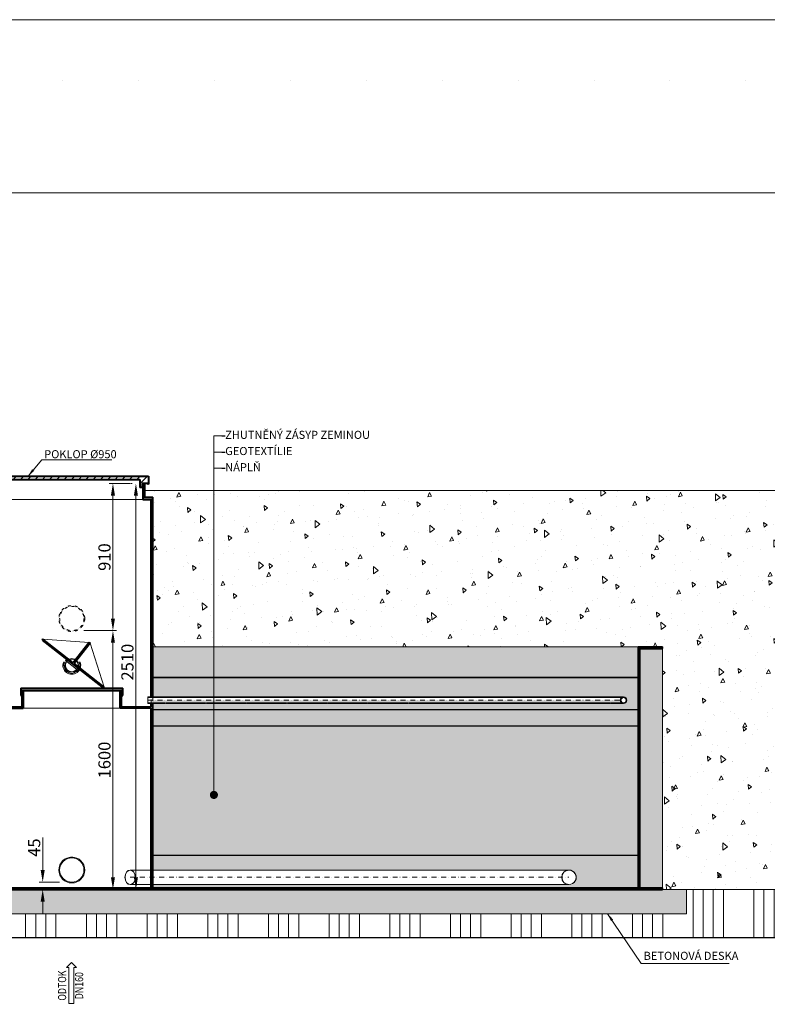
# Model space of a CAD drawing. Units: inches. Extents: x 35002 to 51517, y -4580 to 7319.
# Drawn here: x 41213 to 45834, y 1232 to 7319 of the extents above; entities that cross this region are included whole.
import ezdxf
from ezdxf.enums import TextEntityAlignment as Align

# ---------------------------------------------------------------- set-up
doc = ezdxf.new("R2010")
doc.units = ezdxf.units.IN
doc.header["$MEASUREMENT"] = 0
for name, pattern in [('DASHED', [0.75, 0.5, -0.25]), ('DĚLICÍ2', [0.625, 0.25, -0.125, 0, -0.125, 0, -0.125]), ('TEČKOVANÁX2', [0.5, 0, -0.5]), ('ČERCHOVANÁ', [1, 0.5, -0.25, 0, -0.25])]:
    doc.linetypes.add(name, pattern=pattern)
doc.layers.get('0').update_dxf_attribs({"plot": 0})
for name, color, linetype, lineweight in [('#_AS_Hrany', 103, 'Continuous', 20), ('AS_Hrany', 103, 'Continuous', 20), ('AS_Kóty', 2, 'Continuous', 0), ('AS_Nad rovinou', 240, 'DĚLICÍ2', 0), ('AS_Neviditelná', 6, 'DASHED', 0), ('AS_Osa', 211, 'ČERCHOVANÁ', 0), ('AS_Potrubí', 80, 'Continuous', 20), ('AS_Tabulky_tenká', 254, 'Continuous', 0), ('AS_Text', 1, 'Continuous', 0), ('AS_Řez', 4, 'Continuous', 40), ('AS_Šrafy', 61, 'Continuous', 0)]:
    doc.layers.add(name, color=color, linetype=linetype, lineweight=lineweight)
doc.styles.add('AS_Arial_08', font='arial.ttf', dxfattribs={"width": 0.8})
doc.styles.add('AS_Romans_08', font='ROMANS', dxfattribs={"width": 0.8})
doc.linetypes.add('CIKCAK', pattern='A,0.0001,-0.2,[131,ltypeshp.shx,S=0.2,R=0,X=-0.2,Y=0],-0.4,[131,ltypeshp.shx,S=0.2,R=180,X=0.2,Y=0],-0.2', length=0.8001)
doc.dimstyles.new('AS-KOTA_50_JB', dxfattribs={"dimscale": 50, "dimtxt": 1, "dimasz": 1, "dimexe": 0.3, "dimexo": 1, "dimgap": 0.2, "dimtad": 1, "dimdec": 0, "dimzin": 0, "dimdsep": 46, "dimtxsty": 'AS_Romans_08', "dimcen": 1, "dimdle": 1, "dimclrd": 256, "dimclre": 256, "dimclrt": 256, "dimadec": 0, "dimazin": 0, "dimtfac": 1, "dimtdec": 0, "dimtofl": 0, "dimtmove": 0, "dimatfit": 2, "dimfxl": 0, "dimtolj": 1, "dimtzin": 0, "dimlwd": -1, "dimlwe": -1, "dimarcsym": 0})
doc.dimstyles.new('AS-KOTA_75_JB', dxfattribs={"dimscale": 75, "dimtxt": 1, "dimasz": 1, "dimexe": 0.3, "dimexo": 1, "dimgap": 0.2, "dimtad": 1, "dimdec": 0, "dimzin": 0, "dimdsep": 46, "dimtxsty": 'AS_Romans_08', "dimcen": 1, "dimdle": 1, "dimclrd": 256, "dimclre": 256, "dimclrt": 256, "dimadec": 0, "dimazin": 0, "dimtfac": 1, "dimtdec": 0, "dimtofl": 0, "dimtmove": 0, "dimatfit": 2, "dimfxl": 0, "dimtolj": 1, "dimtzin": 0, "dimlwd": -1, "dimlwe": -1, "dimarcsym": 0})

# ---------------------------------------------------------------- blocks, each defined once
blk = doc.blocks.new('1120064')
at = {"layer": 'AS_Hrany'}
for p, q in [((-177.9, 372.1), (106.5, 352.7)), ((112.8, 347.7), (200.1, 76.3)), ((-39.4, 240.8), (-33.2, 248.7)), ((-44.6, 230), (-51.2, 230)), ((39.4, 179.2), (-39.4, 240.8)), ((39.4, 179.2), (45.5, 187.1)), ((44.6, 230), (51.2, 230))]:
    blk.add_line(p, q, dxfattribs=at)
for radius in [42.5, 39.5]:
    blk.add_circle((0, 210), radius, dxfattribs=at)
for radius, start, end in [(55, 158.67631, 21.32369), (48.9, 155.83268, 24.16732)]:
    blk.add_arc((0, 210), radius, start, end, dxfattribs=at)
at = {"layer": 'AS_Řez'}
for p, q in [((-177.9, 372.1), (-182.9, 365.8)), ((-182.9, 365.8), (195.2, 70)), ((7.9, 226.6), (-177.9, 372.1)), ((106.5, 352.7), (7.9, 226.6)), ((112.8, 347.7), (14.2, 221.7)), ((106.5, 352.7), (112.8, 347.7)), ((200.1, 76.3), (14.2, 221.7)), ((200.1, 76.3), (195.2, 70))]:
    blk.add_line(p, q, dxfattribs=at)
blk = doc.blocks.new('5680188')
at = {"layer": 'AS_Neviditelná', "ltscale": 50}
for p, q in [((-10, 60), (-10, 20)), ((0, 20), (0, 60))]:
    blk.add_line(p, q, dxfattribs=at)
at = {"layer": 'AS_Osa', "ltscale": 60}
blk.add_line((20, 40), (-2920, 40), dxfattribs=at)
at = {"layer": 'AS_Potrubí'}
for p, q in [((20, 60), (-2920, 60)), ((20, 56), (-2920, 56)), ((-2920, 24), (-2842.4, 24)), ((-2920, 20), (-2842.4, 20)), ((-2842.4, 24), (-2842.4, 20)), ((-2837.4, 20), (-2837.4, 24)), ((-2837.4, 24), (-1592.4, 24)), ((-2837.4, 20), (-1592.4, 20)), ((-1592.4, 24), (-1592.4, 20)), ((-1587.4, 24), (-1342.3, 24)), ((-1587.4, 20), (-1342.3, 20)), ((-1587.3, 20), (-1587.3, 24)), ((-1342.3, 24), (-1342.3, 20)), ((-1337.4, 24), (-1092.3, 24)), ((-1337.4, 20), (-1092.3, 20)), ((-1337.3, 20), (-1337.3, 24)), ((-1092.3, 24), (-1092.3, 20)), ((-1087.4, 24), (-842.3, 24)), ((-1087.4, 20), (-842.3, 20)), ((-1087.3, 20), (-1087.3, 24)), ((-842.3, 24), (-842.3, 20)), ((-837.4, 24), (-592.3, 24)), ((-837.4, 20), (-592.3, 20)), ((-837.3, 20), (-837.3, 24)), ((-592.3, 24), (-592.3, 20)), ((-587.4, 24), (-342.4, 24)), ((-587.4, 20), (-587.4, 24)), ((-587.4, 20), (-342.4, 20)), ((-342.4, 24), (-342.4, 20)), ((-337.4, 24), (-92.4, 24)), ((-337.4, 20), (-337.4, 24)), ((-337.4, 20), (-92.4, 20)), ((-92.4, 24), (-92.4, 20)), ((-87.4, 24), (20, 24)), ((-87.4, 20), (-87.4, 24)), ((-87.4, 20), (20, 20)), ((20, 20), (20, 60))]:
    blk.add_line(p, q, dxfattribs=at)
for radius in [20, 16]:
    blk.add_circle((-2920, 40), radius, dxfattribs=at)
blk = doc.blocks.new('11200CC')
at = {"lineweight": 0}
blk.add_lwpolyline([(180, -180), (-5100, -180), (-5100, 3624), (180, 3624)], close=True, dxfattribs=at)
at = {"linetype": 'TEČKOVANÁX2', "ltscale": 300}
blk.add_lwpolyline([(-4980, 3504), (60, 3504), (60, -60), (-4980, -60)], close=True, dxfattribs=at)
blk = doc.blocks.new('ram_lezaty')
at = {"layer": 'AS_Tabulky_tenká', "color": 9, "lineweight": 18}
blk.add_open_spline([(-9298.2, 7514.4), (-9298.2, 7514.4), (-434.7, 7514.4), (-434.7, 7514.4)], degree=3, dxfattribs=at)
at = {"layer": 'AS_Tabulky_tenká', "xscale": 2.244037719744025, "yscale": 2.244037719744025, "zscale": 2.244037719744025}
blk.add_blockref('11200CC', (-270.5, 149.6), dxfattribs=at)
at = {"layer": 'AS_Text', "style": 'AS_Arial_08', "width": 0.8, "flags": 4}
for tag, p in [('TYP', (-2348.4, 1139.6)), ('POCET_EO', (-2348.4, 919.6)), ('ROZMER', (-2348.4, 699.6)), ('HMOTNOST', (-2348.4, 259.6))]:
    blk.add_attdef(tag, text='', height=68.7, dxfattribs=at).set_placement(p, align=Align.MIDDLE_LEFT)
at = {"layer": 'AS_Text', "style": 'AS_Arial_08', "width": 0.8}
blk.add_attdef('PLATNOST', (-3150.3, 58.9), '', height=48, dxfattribs=at)
blk = doc.blocks.new('*D3651')
at = {"layer": 'AS_Kóty'}
for p, q in [((41355.6, 2061.8), (41355.6, 2263.9)), ((41460.4, 1986.8), (41333.1, 1986.8)), ((41449.1, 1941.8), (41333.1, 1941.8)), ((41355.6, 1866.8), (41355.6, 1791.8))]:
    blk.add_line(p, q, dxfattribs=at)
for points in [[(41343.1, 2061.8), (41368.1, 2061.8), (41355.6, 1986.8)], [(41368.1, 1866.8), (41343.1, 1866.8), (41355.6, 1941.8)]]:
    blk.add_solid(points, dxfattribs=at)
at = {"layer": 'Defpoints', "color": 0}
for p in [(41355.6, 1986.8), (41535.4, 1986.8), (41524.1, 1941.8)]:
    blk.add_point(p, dxfattribs=at)
at = {"layer": 'AS_Kóty', "insert": (41303.1, 2200.3), "char_height": 75, "attachment_point": 5, "rotation": 90, "style": 'AS_Romans_08'}
blk.add_mtext('\\A1;45', dxfattribs=at)
blk = doc.blocks.new('*D3652')
at = {"layer": 'AS_Kóty'}
for p, q in [((41610.4, 3541.8), (41812.2, 3541.8)), ((41789.7, 2016.8), (41789.7, 3466.8)), ((41807.9, 1941.8), (41812.2, 1941.8))]:
    blk.add_line(p, q, dxfattribs=at)
for points in [[(41802.2, 3466.8), (41777.2, 3466.8), (41789.7, 3541.8)], [(41777.2, 2016.8), (41802.2, 2016.8), (41789.7, 1941.8)]]:
    blk.add_solid(points, dxfattribs=at)
at = {"layer": 'Defpoints', "color": 0}
for p in [(41535.4, 3541.8), (41789.7, 3541.8), (41732.9, 1941.8)]:
    blk.add_point(p, dxfattribs=at)
at = {"layer": 'AS_Kóty', "insert": (41737.2, 2741.8), "char_height": 75, "attachment_point": 5, "rotation": 90, "style": 'AS_Romans_08'}
blk.add_mtext('\\A1;1600', dxfattribs=at)
blk = doc.blocks.new('*D3653')
at = {"layer": 'AS_Kóty'}
for p, q in [((41895.3, 4451.8), (41767.2, 4451.8)), ((41789.7, 4376.8), (41789.7, 3616.8)), ((41610.4, 3541.8), (41812.2, 3541.8))]:
    blk.add_line(p, q, dxfattribs=at)
for points in [[(41802.2, 4376.8), (41777.2, 4376.8), (41789.7, 4451.8)], [(41777.2, 3616.8), (41802.2, 3616.8), (41789.7, 3541.8)]]:
    blk.add_solid(points, dxfattribs=at)
at = {"layer": 'Defpoints', "color": 0}
for p in [(41970.3, 4451.8), (41535.4, 3541.8), (41789.7, 3541.8)]:
    blk.add_point(p, dxfattribs=at)
at = {"layer": 'AS_Kóty', "insert": (41737.2, 3996.8), "char_height": 75, "attachment_point": 5, "rotation": 90, "style": 'AS_Romans_08'}
blk.add_mtext('\\A1;910', dxfattribs=at)
blk = doc.blocks.new('*D3654')
at = {"layer": 'AS_Kóty'}
for p, q in [((41900.3, 4451.8), (41909.2, 4451.8)), ((41931.7, 4376.8), (41931.7, 2016.8)), ((41991.9, 1941.8), (41954.2, 1941.8))]:
    blk.add_line(p, q, dxfattribs=at)
for points in [[(41944.2, 4376.8), (41919.2, 4376.8), (41931.7, 4451.8)], [(41919.2, 2016.8), (41944.2, 2016.8), (41931.7, 1941.8)]]:
    blk.add_solid(points, dxfattribs=at)
at = {"layer": 'Defpoints', "color": 0}
for p in [(41975.3, 4451.8), (41916.9, 1941.8), (41931.7, 1941.8)]:
    blk.add_point(p, dxfattribs=at)
at = {"layer": 'AS_Kóty', "insert": (41879.2, 3347), "char_height": 75, "attachment_point": 5, "rotation": 90, "style": 'AS_Romans_08'}
blk.add_mtext('\\A1;2510', dxfattribs=at)

msp = doc.modelspace()

# ---------------------------------------------------------------- hatches: boundary and pattern name
at = {"layer": '#_AS_Hrany'}
h = msp.add_hatch(dxfattribs=at)
h.set_pattern_fill('CONC_DEMOLITION', color=256, scale=100, style=0)
h.paths.add_polyline_path([(41035.3, 3051.8), (38035.3, 3051.8), (38035.3, 2951.8), (41035.3, 2951.8)])
h.paths.add_polyline_path([(45035.3, 3051.8), (42035.3, 3051.8), (42035.3, 2951.8), (45035.3, 2951.8), (45035.3, 2951.8), (45035.3, 3051.8)])
at = {"layer": 'AS_Šrafy', "ltscale": 10}
h = msp.add_hatch(dxfattribs=at)
h.set_pattern_fill('ANSI31', color=256, scale=10, style=0)
h.set_pattern_definition([(45, (29018.794, -13829.895), (-22.45064, 22.45064), [])])
h.paths.add_polyline_path([(42010.3, 4496.8), (41060.3, 4496.8), (41060.3, 4446.8), (41068.3, 4446.8), (41068.3, 4451.8), (41100.3, 4451.8), (41100.3, 4426.8), (41115.3, 4426.8), (41115.3, 4476.8), (41955.3, 4476.8), (41955.3, 4426.8), (41970.3, 4426.8), (41970.3, 4451.8), (42002.3, 4451.8), (42002.3, 4446.8), (42010.3, 4446.8)])
at = {"layer": 'AS_Šrafy'}
h = msp.add_hatch(dxfattribs=at)
h.set_pattern_fill('ANSI34', color=256, scale=500, angle=45, style=0)
h.paths.add_polyline_path([(36025.6, 4109.3), (36923.7, 1641.8), (43146.9, 1641.8), (44146.9, 1641.8), (46146.9, 1641.8), (47045, 4109.3), (47335, 4109.3), (47335, 4409.3), (46835, 4409.3), (45936.9, 1941.8), (45335.3, 1941.8), (45335.3, 1791.8), (43335.3, 1791.8), (42335.3, 1791.8), (37735.3, 1791.8), (37735.3, 1941.8), (37133.8, 1941.8), (36235.7, 4409.3), (35735.7, 4409.3), (35735.7, 4109.3)])
h = msp.add_hatch(dxfattribs=at)
h.set_pattern_fill('CONCRETE2', color=256, scale=500, angle=45, style=0)
h.paths.add_polyline_path([(40968.3, 4409.3), (40968.3, 4101.8), (40968.3, 4101.8, 0.414214), (40990.3, 4079.8), (40990.3, 4079.8), (41035.3, 4079.8), (41035.3, 4081.8), (41035.3, 4351.8), (41035.3, 4366.8), (41035.3, 4366.8), (41085.3, 4366.8), (41085.3, 4409.3), (40970.3, 4409.3)])
h.paths.add_polyline_path([(40990.3, 3973.8, -0.414214), (40862.3, 4101.8), (40862.3, 4409.3), (40860.3, 4409.3), (36235.7, 4409.3), (37133.8, 1941.8), (37735.3, 1941.8), (37885.3, 1941.8), (37885.3, 1951.8), (37885.3, 3431.8), (37885.3, 3441.8), (38025.3, 3441.8), (38035.3, 3441.8), (40035.3, 3441.8), (41035.3, 3441.8), (41035.3, 3971.8), (41035.3, 3973.8)])
h.paths.add_polyline_path([(45185.3, 3431.8), (45045.3, 3431.8), (45045.3, 1951.8), (45185.3, 1951.8)])
h.paths.add_polyline_path([(37885.3, 3431.8), (37885.3, 1951.8), (37885.4, 1951.8), (38025.3, 1951.8), (38025.3, 3431.8), (37885.4, 3431.8)])
h.paths.add_polyline_path([(40035.3, 3441.8), (38035.3, 3441.8), (38035.3, 3251.8), (41035.3, 3251.8), (41035.3, 3441.8)])
h.paths.add_polyline_path([(45035.3, 3441.8), (42035.3, 3441.8), (42035.3, 3251.8), (45035.3, 3251.8), (45035.3, 3251.8)])
h = msp.add_hatch(dxfattribs=at)
h.set_pattern_fill('CONCRETE2', color=256, scale=500, angle=45, style=0)
h.paths.add_polyline_path([(45045.3, 3441.8), (45185.3, 3441.8), (45185.3, 3431.8), (45185.3, 1951.8), (45185.3, 1941.8), (45335.3, 1941.8), (45936.9, 1941.8), (46835, 4409.3), (43210.3, 4409.3), (41985.3, 4409.3), (41985.3, 4366.8), (42035.3, 4366.8), (42035.3, 4351.8), (42035.3, 3441.8), (45035.3, 3441.8)])
h = msp.add_hatch(dxfattribs=at)
h.set_pattern_fill('CONCRETE3', color=256, scale=200, angle=30, style=0)
h.paths.add_polyline_path([(41035.3, 3051.8), (41035.3, 3091.8), (40957.9, 3091.8), (40958, 3091.8), (40958, 3095.8), (40957.9, 3095.8), (41035.3, 3095.8), (41035.3, 3111.8), (38145.3, 3111.8, -0.236068), (38137.3, 3095.8), (38203, 3095.8), (38203, 3095.8), (38203, 3091.8), (38203, 3091.8), (38125.3, 3091.8), (38125.3, 3091.8, -1), (38125.3, 3131.8), (38125.3, 3131.8), (41035.3, 3131.8), (41035.3, 3251.8), (38035.3, 3251.8), (38035.3, 3051.8)])
h.paths.add_polyline_path([(40453, 3091.8), (40207.9, 3091.8), (40208, 3091.8), (40208, 3095.8), (40207.9, 3095.8), (40453, 3095.8), (40453, 3095.8), (40453, 3091.8)], flags=16)
h.paths.add_polyline_path([(39457.9, 3095.8), (39703, 3095.8), (39703, 3095.8), (39703, 3091.8), (39703, 3091.8), (39457.9, 3091.8), (39458, 3091.8), (39458, 3095.8)], flags=16)
h.paths.add_polyline_path([(39707.9, 3095.8), (39953, 3095.8), (39953, 3095.8), (39953, 3091.8), (39953, 3091.8), (39707.9, 3091.8), (39708, 3091.8), (39708, 3095.8)], flags=16)
h.paths.add_polyline_path([(39957.9, 3095.8), (40203, 3095.8), (40203, 3095.8), (40203, 3091.8), (40203, 3091.8), (39957.9, 3091.8), (39958, 3091.8), (39958, 3095.8)], flags=16)
h.paths.add_polyline_path([(40953, 3091.8), (40707.9, 3091.8), (40708, 3091.8), (40708, 3095.8), (40707.9, 3095.8), (40953, 3095.8), (40953, 3095.8), (40953, 3091.8)], flags=16)
h.paths.add_polyline_path([(40703, 3091.8), (40457.9, 3091.8), (40458, 3091.8), (40458, 3095.8), (40457.9, 3095.8), (40703, 3095.8), (40703, 3095.8), (40703, 3091.8)], flags=16)
h.paths.add_polyline_path([(38207.9, 3091.8), (38207.9, 3095.8), (38207.9, 3095.8), (39452.9, 3095.8), (39452.9, 3095.8), (39452.9, 3091.8), (39452.9, 3091.8), (38207.9, 3091.8)], flags=16)
h.paths.add_polyline_path([(42035.3, 3251.8), (42035.3, 3131.8), (44945.3, 3131.8), (44945.3, 3131.8, -1), (44945.3, 3091.8), (44945.3, 3091.8), (44867.7, 3091.8), (44867.7, 3091.8), (44867.7, 3095.8), (44867.7, 3095.8), (44933.3, 3095.8, -0.236068), (44925.3, 3111.8), (42035.3, 3111.8), (42035.3, 3095.8), (42112.7, 3095.8), (42112.7, 3095.8), (42112.7, 3091.8), (42112.7, 3091.8), (42035.3, 3091.8), (42035.3, 3051.8), (45035.3, 3051.8), (45035.3, 3051.8), (45035.3, 3251.8), (45035.3, 3251.8)])
h.paths.add_polyline_path([(42862.7, 3091.8), (42617.7, 3091.8), (42617.7, 3091.8), (42617.7, 3095.8), (42617.7, 3095.8), (42862.7, 3095.8), (42862.7, 3095.8), (42862.7, 3091.8)], flags=16)
h.paths.add_polyline_path([(43367.7, 3095.8), (43612.7, 3095.8), (43612.7, 3095.8), (43612.7, 3091.8), (43612.7, 3091.8), (43367.7, 3091.8), (43367.7, 3091.8), (43367.7, 3095.8)], flags=16)
h.paths.add_polyline_path([(43117.7, 3095.8), (43362.7, 3095.8), (43362.7, 3095.8), (43362.7, 3091.8), (43362.7, 3091.8), (43117.7, 3091.8), (43117.7, 3091.8), (43117.7, 3095.8)], flags=16)
h.paths.add_polyline_path([(42867.7, 3095.8), (43112.7, 3095.8), (43112.7, 3095.8), (43112.7, 3091.8), (43112.7, 3091.8), (42867.7, 3091.8), (42867.7, 3091.8), (42867.7, 3095.8)], flags=16)
h.paths.add_polyline_path([(42362.7, 3091.8), (42117.7, 3091.8), (42117.7, 3091.8), (42117.7, 3095.8), (42117.7, 3095.8), (42362.7, 3095.8), (42362.7, 3095.8), (42362.7, 3091.8)], flags=16)
h.paths.add_polyline_path([(42612.7, 3091.8), (42367.7, 3091.8), (42367.7, 3091.8), (42367.7, 3095.8), (42367.7, 3095.8), (42612.7, 3095.8), (42612.7, 3095.8), (42612.7, 3091.8)], flags=16)
h.paths.add_polyline_path([(44862.7, 3095.8), (44862.7, 3091.8), (44862.7, 3091.8), (43617.7, 3091.8), (43617.7, 3091.8), (43617.7, 3095.8), (43617.7, 3095.8), (44862.7, 3095.8)], flags=16)
h = msp.add_hatch(dxfattribs=at)
h.set_pattern_fill('GROUT', color=256, scale=100, angle=135, style=0)
h.paths.add_polyline_path([(38035.3, 2151.8), (41035.3, 2151.8), (41035.3, 2951.8), (38035.3, 2951.8)])
h.paths.add_polyline_path([(42035.3, 2151.8), (45035.3, 2151.8), (45035.3, 2151.8), (45035.3, 2951.8), (45035.3, 2951.8), (42035.3, 2951.8)])
h = msp.add_hatch(dxfattribs=at)
h.set_pattern_fill('CONCRETE3', color=256, scale=200, angle=30, style=0)
h.paths.add_polyline_path([(44653.1, 2016.8, -0.414215), (44608.1, 1971.8), (42035.3, 1971.8), (42035.3, 1951.8), (45035.3, 1951.8), (45035.3, 2151.8), (45035.3, 2151.8), (42035.3, 2151.8), (42035.3, 2061.8), (44608.1, 2061.8), (44608.1, 2061.8, -0.414215)])
h.paths.add_polyline_path([(41035.3, 1971.8), (38462.6, 1971.8), (38462.6, 1972.8, -1.000007), (38462.6, 2060.8), (38462.6, 2061.8), (41035.3, 2061.8), (41035.3, 2151.8), (38035.3, 2151.8), (38035.3, 1951.8), (41035.3, 1951.8)])
h = msp.add_hatch(dxfattribs=at)
h.set_pattern_fill('ANSI35', color=256, scale=200, style=0)
h.paths.add_polyline_path([(45185.3, 1941.8), (37885.3, 1941.8), (37735.3, 1941.8), (37735.3, 1791.8), (42335.3, 1791.8), (43335.3, 1791.8), (45335.3, 1791.8), (45335.3, 1941.8)])

# ---------------------------------------------------------------- linework, layer by layer
at = {"layer": '#_AS_Hrany'}
for p, q in [((41985.3, 4409.3), (47335, 4409.3)), ((43210.3, 4409.3), (47335, 4409.3)), ((43210.3, 4409.3), (47335, 4409.3)), ((43210.3, 4409.3), (47335, 4409.3)), ((41095.3, 4351.8), (41975.3, 4351.8)), ((45185.3, 1941.8), (45335.3, 1941.8)), ((45185.3, 1941.8), (45335.3, 1941.8)), ((45185.3, 1941.8), (45335.3, 1941.8)), ((45185.3, 1941.8), (45335.3, 1941.8)), ((45335.3, 1941.8), (45936.9, 1941.8)), ((45335.3, 1941.8), (45936.9, 1941.8)), ((45335.3, 1941.8), (45936.9, 1941.8)), ((45335.3, 1941.8), (45936.9, 1941.8)), ((45335.3, 1941.8), (45335.3, 1791.8)), ((45335.3, 1941.8), (45335.3, 1791.8)), ((45335.3, 1941.8), (45335.3, 1791.8)), ((45335.3, 1941.8), (45335.3, 1791.8)), ((37735.3, 1791.8), (42335.3, 1791.8)), ((37735.3, 1791.8), (43335.3, 1791.8)), ((37735.3, 1791.8), (42335.3, 1791.8)), ((37735.3, 1791.8), (45335.3, 1791.8))]:
    msp.add_line(p, q, dxfattribs=at)
for p, q in [((42463.6, 4746), (42483.6, 4746)), ((42463.6, 4646), (42483.6, 4646)), ((42463.6, 4546), (42483.6, 4546)), ((45035.3, 3251.8), (42035.3, 3251.8)), ((45035.3, 3251.8), (42035.3, 3251.8)), ((45035.3, 3251.8), (42035.3, 3251.8)), ((45035.3, 3251.8), (42035.3, 3251.8)), ((45035.3, 3051.8), (42035.3, 3051.8)), ((45035.3, 3051.8), (42035.3, 3051.8)), ((45035.3, 3051.8), (42035.3, 3051.8)), ((45035.3, 3051.8), (42035.3, 3051.8)), ((45035.3, 2951.8), (42035.3, 2951.8)), ((45035.3, 2951.8), (42035.3, 2951.8)), ((45035.3, 2951.8), (42035.3, 2951.8)), ((45035.3, 2951.8), (42035.3, 2951.8)), ((45035.3, 2151.8), (42035.3, 2151.8)), ((45035.3, 2151.8), (42035.3, 2151.8)), ((45035.3, 2151.8), (42035.3, 2151.8)), ((45035.3, 2151.8), (42035.3, 2151.8)), ((45185.3, 1951.8), (45185.3, 1951.8)), ((43146.9, 1641.8), (36923.7, 1641.8)), ((44146.9, 1641.8), (36923.7, 1641.8)), ((43146.9, 1641.8), (36923.7, 1641.8)), ((46146.9, 1641.8), (36923.7, 1641.8))]:
    msp.add_line(p, q)
at = {"layer": 'AS_Hrany'}
for p, q in [((42035.3, 3441.8), (45035.3, 3441.8)), ((45185.3, 3431.8), (45185.3, 1951.8)), ((41835.3, 3061.8), (41235.3, 3061.8))]:
    msp.add_line(p, q, dxfattribs=at)
for radius in [80, 75]:
    msp.add_circle((41535.4, 2061.8), radius, dxfattribs=at)
msp.add_arc((41535.4, 2061.8), 80, 86.12423, 96.27773, dxfattribs=at)
at = {"layer": 'AS_Nad rovinou', "ltscale": 70}
for radius in [80, 75]:
    msp.add_circle((41535.4, 3616.8), radius, dxfattribs=at)
at = {"layer": 'AS_Neviditelná', "ltscale": 100, "const_width": 10}
for points in [[(42035.3, 3251.8), (42035.3, 3441.8)], [(45035.3, 3251.8), (45035.3, 3441.8)]]:
    msp.add_lwpolyline(points, dxfattribs=at)
at = {"layer": 'AS_Neviditelná', "ltscale": 100}
msp.add_lwpolyline([(45035.3, 3251.8, 10, 10, 0), (42035.3, 3251.8, 5, 5, 0)], format="xyseb", dxfattribs=at)
msp.add_lwpolyline([(45035.3, 3251.8, 10, 10, 0), (42035.3, 3251.8, 5, 5, 0)], format="xyseb", dxfattribs=at)
msp.add_lwpolyline([(45035.3, 3251.8, 10, 10, 0), (42035.3, 3251.8, 5, 5, 0)], format="xyseb", dxfattribs=at)
msp.add_lwpolyline([(45035.3, 3251.8, 10, 10, 0), (42035.3, 3251.8, 5, 5, 0)], format="xyseb", dxfattribs=at)
at = {"layer": 'AS_Osa', "ltscale": 60}
msp.add_line((41896, 2016.8), (44608.1, 2016.8), dxfattribs=at)
at = {"layer": 'AS_Potrubí', "linetype": 'CIKCAK', "ltscale": 15}
for p, q in [((41896, 2061.8), (44608.1, 2061.8)), ((44608.1, 1971.8), (41896, 1971.8))]:
    msp.add_line(p, q, dxfattribs=at)
at = {"layer": 'AS_Potrubí'}
for radius, start, end in [(45, 90.00038, 269.99962), (44, 90.00039, 269.99961), (45, 269.99963, 90.00037), (44, 269.99962, 90.00038)]:
    msp.add_arc((44608.1, 2016.8), radius, start, end, dxfattribs=at)
at = {"layer": 'AS_Potrubí', "extrusion": (0, 0, -1)}
for major_axis in [(0, -45), (0, -45), (0, 44), (0, 44)]:
    msp.add_ellipse((41896, 2016.8), major_axis=major_axis, ratio=0.707107, dxfattribs=at)
at = {"layer": 'AS_Text'}
for p, q in [((42413.6, 4746), (42463.6, 4746)), ((42413.6, 4646), (42463.6, 4646)), ((42413.6, 4546), (42463.6, 4546))]:
    msp.add_line(p, q, dxfattribs=at)
at = {"layer": 'AS_Text', "linetype": 'Continuous', "ltscale": 25.4, "flags": 128}
msp.add_lwpolyline([(41549, 1236), (41549, 1458.1), (41564.7, 1458.1), (41533.4, 1489.4), (41502.2, 1458.1), (41517.8, 1458.1), (41517.8, 1236)], close=True, dxfattribs=at)
at = {"layer": 'AS_Řez'}
for p, q in [((41060.3, 4496.8), (42010.3, 4496.8)), ((41115.3, 4476.8), (41955.3, 4476.8)), ((41955.3, 4476.8), (41955.3, 4426.8)), ((42002.3, 4451.8), (41970.3, 4451.8)), ((41970.3, 4451.8), (41970.3, 4426.8)), ((41975.3, 4451.8), (41975.3, 4351.8)), ((41975.3, 4451.8), (41985.3, 4451.8)), ((41985.3, 4451.8), (41985.3, 4366.8)), ((42002.3, 4446.8), (42002.3, 4451.8)), ((42010.3, 4446.8), (42002.3, 4446.8)), ((42010.3, 4496.8), (42010.3, 4446.8)), ((41970.3, 4426.8), (41955.3, 4426.8)), ((41975.3, 4366.8), (42035.3, 4366.8)), ((41975.3, 4351.8), (42035.3, 4351.8)), ((42025.3, 3131.8), (42025.3, 4351.8)), ((42035.3, 3131.8), (42035.3, 4366.8)), ((45035.3, 3441.8), (45035.3, 1951.8)), ((45035.3, 3441.8), (45045.3, 3441.8)), ((45045.3, 1951.8), (45045.3, 3441.8)), ((45045.3, 3441.8), (45185.3, 3441.8)), ((45045.3, 3431.8), (45185.3, 3431.8)), ((45185.3, 3431.8), (45185.3, 3441.8)), ((45185.3, 3431.8), (45185.3, 3431.8)), ((41220.3, 3186.8), (41850.3, 3186.8)), ((41220.3, 3186.8), (41220.3, 3141.8)), ((41226.3, 3171.8), (41844.3, 3171.8)), ((41226.3, 3171.8), (41226.3, 3141.8)), ((41227.3, 3171.8), (41227.3, 3071.8)), ((41235.3, 3171.8), (41235.3, 3061.8)), ((41835.3, 3061.8), (41835.3, 3171.8)), ((41843.3, 3071.8), (41843.3, 3171.8)), ((41844.3, 3141.8), (41844.3, 3171.8)), ((41850.3, 3141.8), (41850.3, 3186.8)), ((41220.3, 3141.8), (41226.3, 3141.8)), ((41844.3, 3141.8), (41850.3, 3141.8)), ((41045.3, 3071.8), (41235.3, 3071.8)), ((41045.3, 3061.8), (41235.3, 3061.8)), ((41835.3, 3071.8), (42025.3, 3071.8)), ((42025.3, 3061.8), (41835.3, 3061.8)), ((42025.3, 3071.8), (42025.3, 3091.8)), ((42025.3, 1951.8), (42025.3, 3061.8)), ((42035.3, 1951.8), (42035.3, 3091.8)), ((37885.4, 1951.8), (45185.3, 1951.8)), ((45185.3, 1941.8), (45185.3, 1951.8)), ((37885.3, 1941.8), (45185.3, 1941.8))]:
    msp.add_line(p, q, dxfattribs=at)

# ---------------------------------------------------------------- block references
at = {"layer": 'AS_Kóty', "xscale": -1}
msp.add_blockref('5680188', (42025.3, 3071.8), dxfattribs=at)
at = {"layer": 'AS_Tabulky_tenká', "lineweight": -3, "xscale": 1.39392, "yscale": 1.39392, "zscale": 1.39392}
msp.add_blockref('ram_lezaty', (51331.4, -4225), dxfattribs=at)
at = {"layer": 'AS_Řez'}
msp.add_blockref('1120064', (41535.3, 3116.8), dxfattribs=at)

# ---------------------------------------------------------------- texts
at = {"layer": 'AS_Text', "style": 'AS_Arial_08', "width": 0.8}
for s, p in [('ODTOK', (41500.6, 1347.3)), ('DN160', (41605.7, 1346.8))]:
    msp.add_text(s, height=50, rotation=90, dxfattribs=at).set_placement(p, align=Align.CENTER)
at = {"layer": 'AS_Text', "char_height": 50, "width": 1010.04, "style": 'AS_Romans_08'}
for s, insert, attachment_point in [('ZHUTNĚNÝ ZÁSYP ZEMINOU', (42483.6, 4746), 4), ('GEOTEXTÍLIE', (42483.6, 4646), 4), ('POKLOP Ø950', (41364.6, 4657.8, -24567), 1), ('NÁPLŇ', (42483.6, 4546), 4), ('BETONOVÁ DESKA', (45069.6, 1556.5, -24567), 1)]:
    msp.add_mtext(s, dxfattribs=dict(at, insert=insert, attachment_point=attachment_point))

# ---------------------------------------------------------------- dimensions: what is measured, and where the dimension line sits
at = {"layer": 'AS_Kóty'}
for base, p1, p2, picture, middle in [((41789.7, 3541.8), (41970.3, 4451.8), (41535.4, 3541.8), '*D3653', (41737.2, 3996.8)), ((41789.7, 3541.8), (41732.9, 1941.8), (41535.4, 3541.8), '*D3652', (41737.2, 2741.8)), ((41355.6, 1986.8), (41524.1, 1941.8), (41535.4, 1986.8), '*D3651', (41303.1, 2200.3))]:
    dim = msp.add_linear_dim(base=base, p1=p1, p2=p2, angle=90, dimstyle='AS-KOTA_75_JB', override={"dimdsep": 46}, dxfattribs=at)
    dim.commit()
    dim.dimension.update_dxf_attribs({"geometry": picture, "text_midpoint": middle})
dim = msp.add_linear_dim(base=(41931.7, 1941.8), p1=(41975.3, 4451.8), p2=(41916.9, 1941.8), angle=90, dimstyle='AS-KOTA_75_JB', override={"dimdsep": 46}, dxfattribs=at)
dim.commit()
dim.dimension.update_dxf_attribs({"geometry": '*D3654', "text_midpoint": (41931.7, 3347), "dimtype": 160})

# ---------------------------------------------------------------- leaders
at = {"layer": 'AS_Text'}
for points, override in [([(42413.6, 2526.2), (42413.6, 4746)], {"dimdsep": 46, "dimldrblk": 'Dot'}), ([(41264.9, 4496.8), (41349.8, 4598.4), (41783.8, 4598.4)], {"dimdsep": 46, "dimfxl": 1, "dimfxlon": 0}), ([(44846.8, 1791.8), (45054.9, 1483.9), (45597.9, 1483.9)], {"dimdsep": 46, "dimfxl": 1, "dimfxlon": 0})]:
    msp.add_leader(points, dimstyle='AS-KOTA_50_JB', override=override, dxfattribs=at)

doc.saveas('drawing.dxf')
